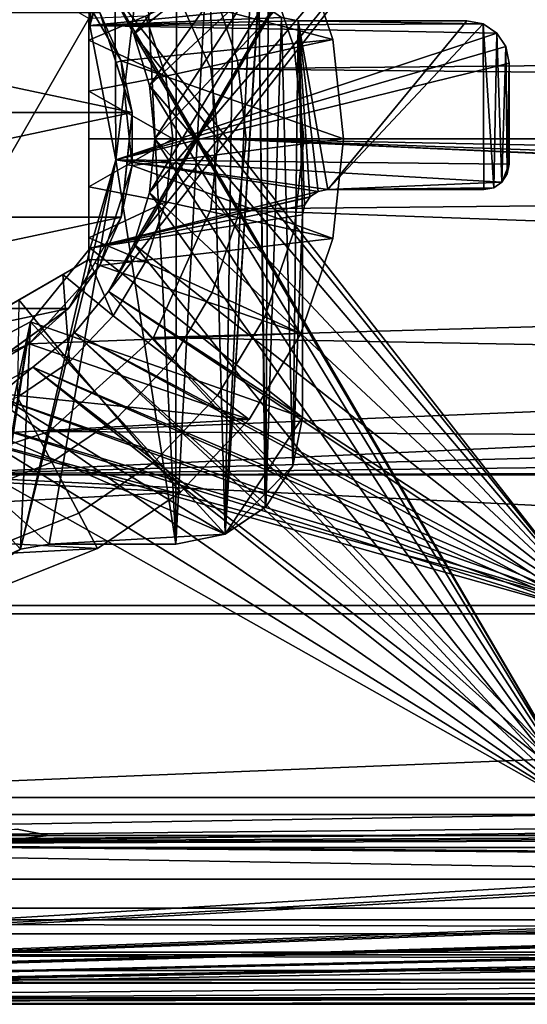
# Model space of a CAD drawing. Extents: x -994 to -288, y 343 to 2046.
# Drawn here: x -723 to -717, y 370 to 381 of the extents above; entities that cross this region are included whole.
import ezdxf

# ---------------------------------------------------------------- set-up
doc = ezdxf.new("R2010")
doc.units = 0
doc.header["$MEASUREMENT"] = 0
doc.layers.add('42000', color=7, linetype='Continuous')

msp = doc.modelspace()

# ---------------------------------------------------------------- linework, layer by layer
at = {"layer": '42000', "color": 250}
for points in [[(-724.443, 2005.3, 1156.9), (-619.461, 1999.02, 1156.9), (-739.361, 371.525, 1156.9)], [(-619.461, 1999.02, 1156.9), (-727.538, 382.747, 1156.9), (-739.361, 371.525, 1156.9)], [(-716.424, 387.775, -727.104), (-721.859, 378.531, -727.104), (-722.159, 377.969, -727.104)], [(-716.424, 387.775, -727.104), (-722.159, 381.58, -727.104), (-721.859, 381.018, -727.104)], [(-716.424, 374.15, -727.104), (-716.424, 387.775, -727.104), (-722.159, 377.969, -727.104)], [(-716.424, 387.775, -727.104), (-721.674, 379.141, -727.104), (-721.859, 378.531, -727.104)], [(-716.424, 387.775, -727.104), (-721.859, 381.018, -727.104), (-721.674, 380.409, -727.104)], [(-716.424, 387.775, -727.104), (-721.611, 379.775, -727.104), (-721.674, 379.141, -727.104)], [(-716.424, 387.775, -727.104), (-721.674, 380.409, -727.104), (-721.611, 379.775, -727.104)], [(-716.424, 387.575, -729.304), (-716.424, 374.25, -729.304), (-722.159, 381.58, -729.304)], [(-716.424, 385.4, -757.104), (-716.424, 371.775, -757.104), (-722.159, 381.58, -757.104)], [(-716.424, 385.3, -754.904), (-721.859, 378.531, -754.904), (-722.159, 377.969, -754.904)], [(-716.424, 385.3, -754.904), (-722.159, 381.58, -754.904), (-721.859, 381.018, -754.904)], [(-716.424, 371.975, -754.904), (-716.424, 385.3, -754.904), (-722.159, 377.969, -754.904)], [(-716.424, 385.3, -754.904), (-721.674, 379.141, -754.904), (-721.859, 378.531, -754.904)], [(-716.424, 385.3, -754.904), (-721.859, 381.018, -754.904), (-721.674, 380.409, -754.904)], [(-716.424, 385.3, -754.904), (-721.611, 379.775, -754.904), (-721.674, 379.141, -754.904)], [(-716.424, 385.3, -754.904), (-721.674, 380.409, -754.904), (-721.611, 379.775, -754.904)], [(-637.961, 379.775, 1158.4), (-724.443, 383.753, 1158.4), (-722.861, 383.239, 1158.4)], [(-637.615, 381.402, 1158.4), (-724.443, 383.753, 1158.4), (-637.961, 379.775, 1158.4)], [(-637.961, 379.775, 1158.4), (-722.861, 383.239, 1158.4), (-721.625, 382.126, 1158.4)], [(-721.353, 382.364, 1156.9), (-721.738, 382.31, 1156.9), (-721.361, 374.975, 1156.9)], [(-720.975, 382.266, 1156.9), (-721.353, 382.364, 1156.9), (-721.361, 374.975, 1156.9)], [(-721.738, 382.31, 1156.9), (-722.083, 382.105, 1156.9), (-722.071, 379.529, 1156.9)], [(-721.361, 374.975, 1156.9), (-721.738, 382.31, 1156.9), (-722.071, 379.529, 1156.9)], [(-720.775, 375.093, 1156.9), (-720.975, 382.266, 1156.9), (-721.361, 374.975, 1156.9)], [(-720.673, 382.041, 1156.9), (-720.975, 382.266, 1156.9), (-720.775, 375.093, 1156.9)], [(-722.083, 382.105, 1156.9), (-722.139, 382.05, 1156.9), (-722.379, 381.119, 1156.9)], [(-722.071, 379.529, 1156.9), (-722.083, 382.105, 1156.9), (-722.379, 381.119, 1156.9)], [(-637.961, 379.775, 1158.4), (-721.625, 382.126, 1158.4), (-720.948, 380.606, 1158.4)], [(-721.625, 382.126, 1156.9), (-637.615, 381.402, 1156.9), (-720.948, 380.606, 1156.9)], [(-721.625, 382.126, 1158.4), (-721.625, 382.126, 1156.9), (-720.948, 380.606, 1156.9), (-720.948, 380.606, 1158.4)], [(-722.139, 382.05, 1156.9), (-722.34, 381.732, 1156.9), (-722.379, 381.119, 1156.9)], [(-720.468, 381.709, 1156.9), (-720.673, 382.041, 1156.9), (-720.775, 375.093, 1156.9)], [(-722.34, 381.732, 1156.9), (-722.406, 381.461, 1156.9), (-722.379, 381.119, 1156.9)], [(-720.383, 381.503, 1156.9), (-720.468, 381.709, 1156.9), (-720.775, 375.093, 1156.9)], [(-722.159, 381.58, -757.104), (-716.424, 371.775, -757.104), (-721.859, 381.018, -757.104)], [(-722.159, 381.58, -729.304), (-716.424, 374.25, -729.304), (-721.859, 381.018, -729.304)], [(-721.859, 381.018, -729.304), (-721.859, 381.018, -727.104), (-722.159, 381.58, -727.104), (-722.159, 381.58, -729.304)], [(-721.859, 381.018, -757.104), (-721.859, 381.018, -754.904), (-722.159, 381.58, -754.904), (-722.159, 381.58, -757.104)], [(-720.378, 381.49, 1156.9), (-720.383, 381.503, 1156.9), (-720.775, 375.093, 1156.9)], [(-722.379, 381.119, -727.104), (-722.379, 381.119, 1156.9), (-722.406, 381.461, 1156.9), (-722.406, 381.461, -727.104)], [(-722.406, 381.461, -727.104), (-720.268, 381.323, -727.104), (-722.379, 381.119, -727.104)], [(-637.615, 381.402, 1156.9), (-637.961, 379.775, 1156.9), (-720.948, 380.606, 1156.9)], [(-720.302, 375.412, 1156.9), (-720.378, 381.49, 1156.9), (-720.775, 375.093, 1156.9)], [(-720.295, 375.419, 1156.9), (-720.378, 381.49, 1156.9), (-720.302, 375.412, 1156.9)], [(-720.268, 381.323, 1156.9), (-720.378, 381.49, 1156.9), (-720.295, 375.419, 1156.9)], [(-720.268, 381.323, -727.104), (-720.108, 381.214, -727.104), (-722.379, 381.119, -727.104)], [(-720.108, 381.214, 1156.9), (-720.268, 381.323, 1156.9), (-720.295, 375.419, 1156.9)], [(-720.108, 381.214, -727.104), (-719.913, 381.175, -727.104), (-722.379, 381.119, -727.104)], [(-719.913, 381.175, -727.104), (-717.721, 381.137, -727.104), (-722.379, 381.119, -727.104)], [(-719.973, 375.905, 1156.9), (-720.108, 381.214, 1156.9), (-720.295, 375.419, 1156.9)], [(-720.108, 381.214, -727.104), (-720.108, 381.214, 1156.9), (-719.913, 381.175, 1156.9), (-719.913, 381.175, -727.104)], [(-719.913, 381.175, 1156.9), (-720.108, 381.214, 1156.9), (-719.973, 375.905, 1156.9)], [(-719.861, 378.875, 1156.9), (-719.913, 381.175, 1156.9), (-719.973, 375.905, 1156.9)], [(-717.911, 381.175, -727.104), (-719.913, 381.175, -727.104), (-719.913, 381.175, 1156.9), (-717.911, 381.175, 1156.9)], [(-719.837, 378.992, 1156.9), (-719.913, 381.175, 1156.9), (-719.861, 378.875, 1156.9)], [(-719.774, 379.086, 1156.9), (-719.913, 381.175, 1156.9), (-719.837, 378.992, 1156.9)], [(-719.772, 379.088, 1156.9), (-719.913, 381.175, 1156.9), (-719.774, 379.086, 1156.9)], [(-719.675, 379.152, 1156.9), (-719.913, 381.175, 1156.9), (-719.772, 379.088, 1156.9)], [(-719.561, 379.175, 1156.9), (-719.913, 381.175, 1156.9), (-719.675, 379.152, 1156.9)], [(-717.911, 381.175, 1156.9), (-719.913, 381.175, 1156.9), (-719.561, 379.175, 1156.9)], [(-717.911, 381.175, -727.104), (-717.721, 381.137, -727.104), (-719.913, 381.175, -727.104)], [(-717.721, 381.137, 1156.9), (-717.911, 381.175, 1156.9), (-719.561, 379.175, 1156.9)], [(-717.911, 381.175, -727.104), (-717.911, 381.175, 1156.9), (-717.721, 381.137, 1156.9), (-717.721, 381.137, -727.104)], [(-717.721, 381.137, -727.104), (-717.559, 381.03, -727.104), (-722.379, 381.119, -727.104)], [(-722.071, 379.529, -727.104), (-722.071, 379.529, 1156.9), (-722.379, 381.119, 1156.9), (-722.379, 381.119, -727.104)], [(-722.379, 381.119, -727.104), (-717.559, 381.03, -727.104), (-722.071, 379.529, -727.104)], [(-717.711, 379.175, 1156.9), (-717.721, 381.137, 1156.9), (-719.561, 379.175, 1156.9)], [(-717.721, 381.137, -727.104), (-717.721, 381.137, 1156.9), (-717.559, 381.03, 1156.9), (-717.559, 381.03, -727.104)], [(-717.594, 379.198, 1156.9), (-717.721, 381.137, 1156.9), (-717.711, 379.175, 1156.9)], [(-717.559, 381.03, 1156.9), (-717.721, 381.137, 1156.9), (-717.594, 379.198, 1156.9)], [(-717.559, 381.03, -727.104), (-717.557, 381.028, -727.104), (-722.071, 379.529, -727.104)], [(-717.557, 381.028, -727.104), (-717.451, 380.87, -727.104), (-722.071, 379.529, -727.104)], [(-721.859, 381.018, -757.104), (-716.424, 371.775, -757.104), (-721.674, 380.409, -757.104)], [(-721.859, 381.018, -729.304), (-716.424, 374.25, -729.304), (-721.674, 380.409, -729.304)], [(-721.674, 380.409, -729.304), (-721.674, 380.409, -727.104), (-721.859, 381.018, -727.104), (-721.859, 381.018, -729.304)], [(-721.674, 380.409, -757.104), (-721.674, 380.409, -754.904), (-721.859, 381.018, -754.904), (-721.859, 381.018, -757.104)], [(-717.557, 381.028, 1156.9), (-717.559, 381.03, 1156.9), (-717.594, 379.198, 1156.9)], [(-717.499, 379.262, 1156.9), (-717.557, 381.028, 1156.9), (-717.594, 379.198, 1156.9)], [(-717.559, 381.03, -727.104), (-717.559, 381.03, 1156.9), (-717.557, 381.028, 1156.9), (-717.557, 381.028, -727.104)], [(-717.557, 381.028, -727.104), (-717.557, 381.028, 1156.9), (-717.451, 380.87, 1156.9), (-717.451, 380.87, -727.104)], [(-717.498, 379.264, 1156.9), (-717.557, 381.028, 1156.9), (-717.499, 379.262, 1156.9)], [(-717.451, 380.87, 1156.9), (-717.557, 381.028, 1156.9), (-717.498, 379.264, 1156.9)], [(-717.451, 380.87, -727.104), (-717.411, 380.675, -727.104), (-722.071, 379.529, -727.104)], [(-717.434, 379.361, 1156.9), (-717.451, 380.87, 1156.9), (-717.498, 379.264, 1156.9)], [(-717.451, 380.87, -727.104), (-717.451, 380.87, 1156.9), (-717.411, 380.675, 1156.9), (-717.411, 380.675, -727.104)], [(-717.411, 380.675, 1156.9), (-717.451, 380.87, 1156.9), (-717.434, 379.361, 1156.9)], [(-717.411, 380.675, -727.104), (-717.411, 379.475, -727.104), (-722.071, 379.529, -727.104)], [(-637.961, 379.775, 1158.4), (-720.948, 380.606, 1158.4), (-720.861, 379.775, 1158.4)], [(-720.948, 380.606, 1156.9), (-637.961, 379.775, 1156.9), (-720.861, 379.775, 1156.9)], [(-720.861, 379.775, 1158.4), (-720.948, 380.606, 1158.4), (-720.948, 380.606, 1156.9), (-720.861, 379.775, 1156.9)], [(-717.411, 379.475, 1156.9), (-717.411, 380.675, 1156.9), (-717.434, 379.361, 1156.9)], [(-717.411, 379.475, 1156.9), (-717.411, 379.475, -727.104), (-717.411, 380.675, -727.104), (-717.411, 380.675, 1156.9)], [(-721.674, 380.409, -757.104), (-716.424, 371.775, -757.104), (-721.611, 379.775, -757.104)], [(-721.674, 380.409, -729.304), (-716.424, 374.25, -729.304), (-721.611, 379.775, -729.304)], [(-721.611, 379.775, -729.304), (-721.611, 379.775, -727.104), (-721.674, 380.409, -727.104), (-721.674, 380.409, -729.304)], [(-721.611, 379.775, -757.104), (-721.611, 379.775, -754.904), (-721.674, 380.409, -754.904), (-721.674, 380.409, -757.104)], [(-637.961, 379.775, 1156.9), (-724.443, 375.797, 1156.9), (-722.861, 376.311, 1156.9)], [(-637.961, 379.775, 1156.9), (-637.615, 378.148, 1156.9), (-724.443, 375.797, 1156.9)], [(-637.961, 379.775, 1156.9), (-722.861, 376.311, 1156.9), (-721.625, 377.424, 1156.9)], [(-721.611, 379.775, -757.104), (-716.424, 371.775, -757.104), (-721.674, 379.141, -757.104)], [(-721.611, 379.775, -729.304), (-716.424, 374.25, -729.304), (-721.674, 379.141, -729.304)], [(-721.674, 379.141, -729.304), (-721.674, 379.141, -727.104), (-721.611, 379.775, -727.104), (-721.611, 379.775, -729.304)], [(-721.674, 379.141, -757.104), (-721.674, 379.141, -754.904), (-721.611, 379.775, -754.904), (-721.611, 379.775, -757.104)], [(-637.961, 379.775, 1156.9), (-721.625, 377.424, 1156.9), (-720.948, 378.943, 1156.9)], [(-633.543, 375.797, 1158.4), (-720.861, 379.775, 1158.4), (-720.948, 378.943, 1158.4)], [(-637.961, 379.775, 1156.9), (-720.948, 378.943, 1156.9), (-720.861, 379.775, 1156.9)], [(-720.861, 379.775, 1156.9), (-720.948, 378.943, 1156.9), (-720.948, 378.943, 1158.4), (-720.861, 379.775, 1158.4)], [(-637.615, 378.148, 1158.4), (-637.961, 379.775, 1158.4), (-720.861, 379.775, 1158.4)], [(-636.638, 376.802, 1158.4), (-637.615, 378.148, 1158.4), (-720.861, 379.775, 1158.4)], [(-635.197, 375.97, 1158.4), (-636.638, 376.802, 1158.4), (-720.861, 379.775, 1158.4)], [(-633.543, 375.797, 1158.4), (-635.197, 375.97, 1158.4), (-720.861, 379.775, 1158.4)], [(-722.071, 379.529, 1156.9), (-722.378, 378.48, 1156.9), (-723.203, 374.915, 1156.9)], [(-722.071, 379.529, 1156.9), (-723.203, 374.915, 1156.9), (-722.861, 374.975, 1156.9)], [(-721.361, 374.975, 1156.9), (-722.071, 379.529, 1156.9), (-722.861, 374.975, 1156.9)], [(-722.378, 378.48, -727.104), (-722.378, 378.48, 1156.9), (-722.071, 379.529, 1156.9), (-722.071, 379.529, -727.104)], [(-722.071, 379.529, -727.104), (-719.675, 379.152, -727.104), (-722.378, 378.48, -727.104)], [(-722.071, 379.529, -727.104), (-717.498, 379.264, -727.104), (-719.561, 379.175, -727.104)], [(-722.071, 379.529, -727.104), (-719.561, 379.175, -727.104), (-719.675, 379.152, -727.104)], [(-722.071, 379.529, -727.104), (-717.411, 379.475, -727.104), (-717.498, 379.264, -727.104)], [(-717.411, 379.475, -727.104), (-717.434, 379.361, -727.104), (-717.498, 379.264, -727.104)], [(-717.411, 379.475, -727.104), (-717.411, 379.475, 1156.9), (-717.434, 379.361, 1156.9), (-717.434, 379.361, -727.104)], [(-717.434, 379.361, -727.104), (-717.434, 379.361, 1156.9), (-717.498, 379.264, 1156.9), (-717.498, 379.264, -727.104)], [(-719.561, 379.175, -727.104), (-719.561, 379.175, 1156.9), (-719.675, 379.152, 1156.9), (-719.675, 379.152, -727.104)], [(-717.498, 379.264, -727.104), (-717.499, 379.262, -727.104), (-719.561, 379.175, -727.104)], [(-717.499, 379.262, -727.104), (-717.594, 379.198, -727.104), (-719.561, 379.175, -727.104)], [(-717.594, 379.198, -727.104), (-717.711, 379.175, -727.104), (-719.561, 379.175, -727.104)], [(-719.561, 379.175, 1156.9), (-719.561, 379.175, -727.104), (-717.711, 379.175, -727.104), (-717.711, 379.175, 1156.9)], [(-717.594, 379.198, -727.104), (-717.594, 379.198, 1156.9), (-717.711, 379.175, 1156.9), (-717.711, 379.175, -727.104)], [(-717.499, 379.262, -727.104), (-717.499, 379.262, 1156.9), (-717.594, 379.198, 1156.9), (-717.594, 379.198, -727.104)], [(-717.498, 379.264, -727.104), (-717.498, 379.264, 1156.9), (-717.499, 379.262, 1156.9), (-717.499, 379.262, -727.104)], [(-719.675, 379.152, -727.104), (-719.772, 379.088, -727.104), (-722.378, 378.48, -727.104)], [(-719.772, 379.088, -727.104), (-719.774, 379.086, -727.104), (-722.378, 378.48, -727.104)], [(-719.774, 379.086, -727.104), (-719.837, 378.992, -727.104), (-722.378, 378.48, -727.104)], [(-721.674, 379.141, -757.104), (-716.424, 371.775, -757.104), (-721.859, 378.531, -757.104)], [(-721.674, 379.141, -729.304), (-716.424, 374.25, -729.304), (-721.859, 378.531, -729.304)], [(-721.859, 378.531, -729.304), (-721.859, 378.531, -727.104), (-721.674, 379.141, -727.104), (-721.674, 379.141, -729.304)], [(-721.859, 378.531, -757.104), (-721.859, 378.531, -754.904), (-721.674, 379.141, -754.904), (-721.674, 379.141, -757.104)], [(-719.774, 379.086, -727.104), (-719.774, 379.086, 1156.9), (-719.837, 378.992, 1156.9), (-719.837, 378.992, -727.104)], [(-719.772, 379.088, -727.104), (-719.772, 379.088, 1156.9), (-719.774, 379.086, 1156.9), (-719.774, 379.086, -727.104)], [(-719.675, 379.152, -727.104), (-719.675, 379.152, 1156.9), (-719.772, 379.088, 1156.9), (-719.772, 379.088, -727.104)], [(-719.837, 378.992, -727.104), (-719.861, 378.875, -727.104), (-722.378, 378.48, -727.104)], [(-633.543, 375.797, 1158.4), (-720.948, 378.943, 1158.4), (-721.625, 377.424, 1158.4)], [(-720.948, 378.943, 1158.4), (-720.948, 378.943, 1156.9), (-721.625, 377.424, 1156.9), (-721.625, 377.424, 1158.4)], [(-719.837, 378.992, -727.104), (-719.837, 378.992, 1156.9), (-719.861, 378.875, 1156.9), (-719.861, 378.875, -727.104)], [(-719.861, 378.875, -727.104), (-719.861, 376.475, -727.104), (-722.378, 378.48, -727.104)], [(-719.861, 376.475, 1156.9), (-719.861, 378.875, 1156.9), (-719.973, 375.905, 1156.9)], [(-719.861, 376.475, 1156.9), (-719.861, 376.475, -727.104), (-719.861, 378.875, -727.104), (-719.861, 378.875, 1156.9)], [(-722.378, 378.48, 1156.9), (-723.083, 377.61, 1156.9), (-723.203, 374.915, 1156.9)], [(-723.083, 377.61, -727.104), (-723.083, 377.61, 1156.9), (-722.378, 378.48, 1156.9), (-722.378, 378.48, -727.104)], [(-722.378, 378.48, -727.104), (-719.861, 376.475, -727.104), (-723.083, 377.61, -727.104)], [(-721.859, 378.531, -757.104), (-716.424, 371.775, -757.104), (-722.159, 377.969, -757.104)], [(-721.859, 378.531, -729.304), (-716.424, 374.25, -729.304), (-722.159, 377.969, -729.304)], [(-722.159, 377.969, -729.304), (-722.159, 377.969, -727.104), (-721.859, 378.531, -727.104), (-721.859, 378.531, -729.304)], [(-722.159, 377.969, -757.104), (-722.159, 377.969, -754.904), (-721.859, 378.531, -754.904), (-721.859, 378.531, -757.104)], [(-637.615, 378.148, 1156.9), (-636.638, 376.802, 1156.9), (-724.443, 375.797, 1156.9)], [(-722.159, 377.969, -757.104), (-716.424, 371.775, -757.104), (-722.563, 377.477, -757.104)], [(-716.424, 374.15, -727.104), (-722.159, 377.969, -727.104), (-722.563, 377.477, -727.104)], [(-716.424, 371.975, -754.904), (-722.159, 377.969, -754.904), (-722.563, 377.477, -754.904)], [(-722.159, 377.969, -729.304), (-716.424, 374.25, -729.304), (-722.563, 377.477, -729.304)], [(-722.563, 377.477, -729.304), (-722.563, 377.477, -727.104), (-722.159, 377.969, -727.104), (-722.159, 377.969, -729.304)], [(-722.563, 377.477, -757.104), (-722.563, 377.477, -754.904), (-722.159, 377.969, -754.904), (-722.159, 377.969, -757.104)], [(-724.05, 377.094, -727.104), (-724.05, 377.094, 1156.9), (-723.083, 377.61, 1156.9), (-723.083, 377.61, -727.104)], [(-723.083, 377.61, 1156.9), (-724.05, 377.094, 1156.9), (-723.787, 374.354, 1156.9)], [(-723.083, 377.61, -727.104), (-720.775, 375.093, -727.104), (-724.05, 377.094, -727.104)], [(-723.083, 377.61, 1156.9), (-723.787, 374.354, 1156.9), (-723.579, 374.671, 1156.9)], [(-723.083, 377.61, 1156.9), (-723.579, 374.671, 1156.9), (-723.536, 374.713, 1156.9)], [(-723.083, 377.61, 1156.9), (-723.536, 374.713, 1156.9), (-723.203, 374.915, 1156.9)], [(-723.083, 377.61, -727.104), (-719.861, 376.475, -727.104), (-720.775, 375.093, -727.104)], [(-722.563, 377.477, -757.104), (-716.424, 371.775, -757.104), (-723.056, 377.072, -757.104)], [(-716.424, 374.15, -727.104), (-722.563, 377.477, -727.104), (-723.056, 377.072, -727.104)], [(-716.424, 371.975, -754.904), (-722.563, 377.477, -754.904), (-723.056, 377.072, -754.904)], [(-722.563, 377.477, -729.304), (-716.424, 374.25, -729.304), (-723.056, 377.072, -729.304)], [(-723.056, 377.072, -729.304), (-723.056, 377.072, -727.104), (-722.563, 377.477, -727.104), (-722.563, 377.477, -729.304)], [(-723.056, 377.072, -757.104), (-723.056, 377.072, -754.904), (-722.563, 377.477, -754.904), (-722.563, 377.477, -757.104)], [(-633.543, 375.797, 1158.4), (-721.625, 377.424, 1158.4), (-722.861, 376.311, 1158.4)], [(-721.625, 377.424, 1158.4), (-721.625, 377.424, 1156.9), (-722.861, 376.311, 1156.9), (-722.861, 376.311, 1158.4)], [(-723.056, 377.072, -754.904), (-723.617, 376.772, -754.904), (-729.274, 371.975, -754.904)], [(-716.424, 371.975, -754.904), (-723.056, 377.072, -754.904), (-729.274, 371.975, -754.904)], [(-724.05, 377.094, -727.104), (-720.775, 375.093, -727.104), (-725.122, 376.986, -727.104)], [(-723.056, 377.072, -757.104), (-716.424, 371.775, -757.104), (-723.617, 376.772, -757.104)], [(-716.424, 374.15, -727.104), (-723.056, 377.072, -727.104), (-723.617, 376.772, -727.104)], [(-723.056, 377.072, -729.304), (-716.424, 374.25, -729.304), (-723.617, 376.772, -729.304)], [(-723.617, 376.772, -729.304), (-723.617, 376.772, -727.104), (-723.056, 377.072, -727.104), (-723.056, 377.072, -729.304)], [(-723.617, 376.772, -757.104), (-723.617, 376.772, -754.904), (-723.056, 377.072, -754.904), (-723.056, 377.072, -757.104)], [(-725.122, 376.986, -727.104), (-723.203, 374.915, -727.104), (-730.007, 371.672, -727.104)], [(-725.122, 376.986, -727.104), (-720.775, 375.093, -727.104), (-722.861, 374.975, -727.104)], [(-725.122, 376.986, -727.104), (-722.861, 374.975, -727.104), (-723.203, 374.915, -727.104)], [(-636.638, 376.802, 1156.9), (-635.197, 375.97, 1156.9), (-724.443, 375.797, 1156.9)], [(-723.617, 376.772, -757.104), (-716.424, 371.775, -757.104), (-724.227, 376.587, -757.104)], [(-716.424, 374.15, -727.104), (-723.617, 376.772, -727.104), (-724.227, 376.587, -727.104)], [(-723.617, 376.772, -729.304), (-716.424, 374.25, -729.304), (-724.227, 376.587, -729.304)], [(-716.424, 374.15, -727.104), (-724.861, 376.525, -727.104), (-734.018, 374.15, -727.104)], [(-724.861, 376.525, -729.304), (-716.424, 374.25, -729.304), (-734.018, 374.25, -729.304)], [(-724.861, 376.525, -757.104), (-716.424, 371.775, -757.104), (-729.274, 371.775, -757.104)], [(-724.227, 376.587, -757.104), (-716.424, 371.775, -757.104), (-724.861, 376.525, -757.104)], [(-716.424, 374.15, -727.104), (-724.227, 376.587, -727.104), (-724.861, 376.525, -727.104)], [(-724.227, 376.587, -729.304), (-716.424, 374.25, -729.304), (-724.861, 376.525, -729.304)], [(-719.861, 376.475, -727.104), (-719.973, 375.905, -727.104), (-720.775, 375.093, -727.104)], [(-719.861, 376.475, -727.104), (-719.861, 376.475, 1156.9), (-719.973, 375.905, 1156.9), (-719.973, 375.905, -727.104)], [(-633.543, 375.797, 1158.4), (-722.861, 376.311, 1158.4), (-724.443, 375.797, 1158.4)], [(-722.861, 376.311, 1158.4), (-722.861, 376.311, 1156.9), (-724.443, 375.797, 1156.9), (-724.443, 375.797, 1158.4)], [(-635.197, 375.97, 1156.9), (-633.543, 375.797, 1156.9), (-724.443, 375.797, 1156.9)], [(-719.973, 375.905, -727.104), (-720.295, 375.419, -727.104), (-720.775, 375.093, -727.104)], [(-719.973, 375.905, -727.104), (-719.973, 375.905, 1156.9), (-720.295, 375.419, 1156.9), (-720.295, 375.419, -727.104)], [(-633.543, 375.797, 1158.4), (-724.443, 375.797, 1158.4), (-739.361, 371.525, 1158.4)], [(-618.461, 369.525, 1158.4), (-633.543, 375.797, 1158.4), (-739.361, 371.525, 1158.4)], [(-724.443, 375.797, 1156.9), (-617.461, 370.525, 1156.9), (-739.361, 371.525, 1156.9)], [(-633.543, 375.797, 1156.9), (-617.461, 370.525, 1156.9), (-724.443, 375.797, 1156.9)], [(-720.295, 375.419, -727.104), (-720.302, 375.412, -727.104), (-720.775, 375.093, -727.104)], [(-720.302, 375.412, -727.104), (-720.302, 375.412, 1156.9), (-720.775, 375.093, 1156.9), (-720.775, 375.093, -727.104)], [(-720.295, 375.419, -727.104), (-720.295, 375.419, 1156.9), (-720.302, 375.412, 1156.9), (-720.302, 375.412, -727.104)], [(-720.775, 375.093, -727.104), (-721.361, 374.975, -727.104), (-722.861, 374.975, -727.104)], [(-720.775, 375.093, -727.104), (-720.775, 375.093, 1156.9), (-721.361, 374.975, 1156.9), (-721.361, 374.975, -727.104)], [(-722.861, 374.975, -727.104), (-722.861, 374.975, 1156.9), (-723.203, 374.915, 1156.9), (-723.203, 374.915, -727.104)], [(-722.861, 374.975, -727.104), (-721.361, 374.975, -727.104), (-721.361, 374.975, 1156.9), (-722.861, 374.975, 1156.9)], [(-723.203, 374.915, -727.104), (-723.536, 374.713, -727.104), (-730.007, 371.672, -727.104)], [(-723.203, 374.915, -727.104), (-723.203, 374.915, 1156.9), (-723.536, 374.713, 1156.9), (-723.536, 374.713, -727.104)], [(-716.424, 374.25, -729.304), (-716.424, 371.975, -729.304), (-734.018, 371.975, -729.304), (-734.018, 374.25, -729.304)], [(-734.018, 374.15, -727.104), (-734.018, 371.775, -727.104), (-716.424, 371.775, -727.104), (-716.424, 374.15, -727.104)], [(-765.376, 371.975, -746.617), (-601.758, 371.975, -750.205), (-757.064, 371.975, -750.205)], [(-593.446, 371.975, -746.617), (-601.758, 371.975, -750.205), (-765.376, 371.975, -746.617)], [(-642.399, 371.975, -729.304), (-593.446, 371.975, -746.617), (-765.376, 371.975, -746.617)], [(-739.924, 371.975, -729.304), (-642.399, 371.975, -729.304), (-765.376, 371.975, -746.617)], [(-757.064, 371.975, -750.205), (-601.758, 371.975, -750.205), (-748.391, 371.975, -752.804)], [(-748.391, 371.975, -752.804), (-619.347, 371.975, -754.377), (-739.475, 371.975, -754.377)], [(-610.431, 371.975, -752.804), (-619.347, 371.975, -754.377), (-748.391, 371.975, -752.804)], [(-601.758, 371.975, -750.205), (-610.431, 371.975, -752.804), (-748.391, 371.975, -752.804)], [(-739.475, 371.975, -754.377), (-628.385, 371.975, -754.904), (-699.299, 371.975, -754.904)], [(-739.475, 371.975, -754.377), (-699.299, 371.975, -754.904), (-716.424, 371.975, -754.904)], [(-739.475, 371.975, -754.377), (-716.424, 371.975, -754.904), (-729.274, 371.975, -754.904)], [(-619.347, 371.975, -754.377), (-628.385, 371.975, -754.904), (-739.475, 371.975, -754.377)], [(-716.424, 371.775, -727.104), (-734.018, 371.775, -727.104), (-739.924, 371.384, -727.142)], [(-699.299, 371.775, -727.104), (-716.424, 371.775, -727.104), (-739.924, 371.384, -727.142)], [(-679.414, 371.775, -727.104), (-699.299, 371.775, -727.104), (-739.924, 371.384, -727.142)], [(-659.526, 371.775, -727.104), (-679.414, 371.775, -727.104), (-739.924, 371.384, -727.142)], [(-642.399, 371.775, -727.104), (-659.526, 371.775, -727.104), (-739.924, 371.384, -727.142)], [(-618.898, 371.775, -727.104), (-642.399, 371.775, -727.104), (-739.924, 371.384, -727.142)], [(-618.898, 371.384, -727.142), (-618.898, 371.775, -727.104), (-739.924, 371.384, -727.142)], [(-699.299, 371.775, -757.104), (-628.385, 371.384, -757.065), (-730.437, 371.384, -757.065)], [(-729.274, 371.775, -757.104), (-699.299, 371.775, -757.104), (-730.437, 371.384, -757.065)], [(-630.84, 371.599, 1156.9), (-635.961, 371.525, 1156.9), (-740.361, 369.525, 1156.9)], [(-630.461, 371.525, 1156.9), (-630.84, 371.599, 1156.9), (-740.361, 369.525, 1156.9)], [(-722.861, 371.525, 1156.9), (-723.24, 371.599, 1156.9), (-740.361, 369.525, 1156.9)], [(-723.24, 371.599, -727.104), (-722.861, 371.525, -727.104), (-730.171, 371.562, -727.104)], [(-723.24, 371.599, -727.104), (-723.24, 371.599, 1156.9), (-722.861, 371.525, 1156.9), (-722.861, 371.525, -727.104)], [(-741.298, 371.525, 1156.9), (-617.461, 370.525, 1156.9), (-741.361, 370.525, 1156.9)], [(-739.361, 371.525, 1156.9), (-617.461, 370.525, 1156.9), (-741.298, 371.525, 1156.9)], [(-670.511, 371.525, 1156.9), (-670.706, 371.564, 1156.9), (-740.361, 369.525, 1156.9)], [(-704.456, 371.564, 1156.9), (-706.961, 371.525, 1156.9), (-740.361, 369.525, 1156.9)], [(-704.261, 371.525, 1156.9), (-704.456, 371.564, 1156.9), (-740.361, 369.525, 1156.9)], [(-685.806, 371.564, 1156.9), (-688.311, 371.525, 1156.9), (-740.361, 369.525, 1156.9)], [(-685.611, 371.525, 1156.9), (-685.806, 371.564, 1156.9), (-740.361, 369.525, 1156.9)], [(-670.706, 371.564, 1156.9), (-673.211, 371.525, 1156.9), (-740.361, 369.525, 1156.9)], [(-652.056, 371.564, -727.104), (-740.361, 369.525, -727.104), (-654.561, 371.525, -727.104)], [(-652.056, 371.564, -727.104), (-651.861, 371.525, -727.104), (-740.361, 369.525, -727.104)], [(-654.561, 371.525, 1156.9), (-670.511, 371.525, 1156.9), (-740.361, 369.525, 1156.9)], [(-651.861, 371.525, 1156.9), (-654.561, 371.525, 1156.9), (-740.361, 369.525, 1156.9)], [(-635.961, 371.525, 1156.9), (-651.861, 371.525, 1156.9), (-740.361, 369.525, 1156.9)], [(-619.961, 371.525, 1156.9), (-630.461, 371.525, 1156.9), (-740.361, 369.525, 1156.9)], [(-618.461, 369.525, 1156.9), (-619.961, 371.525, 1156.9), (-740.361, 369.525, 1156.9)], [(-706.961, 371.525, 1156.9), (-722.861, 371.525, 1156.9), (-740.361, 369.525, 1156.9)], [(-688.311, 371.525, 1156.9), (-704.261, 371.525, 1156.9), (-740.361, 369.525, 1156.9)], [(-673.211, 371.525, 1156.9), (-685.611, 371.525, 1156.9), (-740.361, 369.525, 1156.9)], [(-706.961, 371.525, -727.104), (-740.361, 369.525, -727.104), (-730.361, 371.525, -727.104)], [(-704.261, 371.525, -727.104), (-740.361, 369.525, -727.104), (-706.961, 371.525, -727.104)], [(-654.561, 371.525, -727.104), (-740.361, 369.525, -727.104), (-704.261, 371.525, -727.104)], [(-651.861, 371.525, -727.104), (-617.461, 370.525, -727.104), (-740.361, 369.525, -727.104)], [(-618.461, 369.525, 1158.4), (-739.361, 371.525, 1158.4), (-740.361, 369.525, 1158.4)], [(-730.171, 371.562, -727.104), (-722.861, 371.525, -727.104), (-730.361, 371.525, -727.104)], [(-706.961, 371.525, -727.104), (-722.861, 371.525, -727.104), (-722.861, 371.525, 1156.9), (-706.961, 371.525, 1156.9)], [(-618.898, 371.384, -727.142), (-739.924, 371.384, -727.142), (-739.924, 371.009, -727.256), (-618.898, 371.009, -727.256)], [(-730.437, 371.384, -757.065), (-628.385, 371.384, -757.065), (-628.385, 371.009, -756.951), (-730.437, 371.009, -756.951)], [(-618.898, 371.009, -727.256), (-739.924, 371.009, -727.256), (-739.924, 370.664, -727.441), (-618.898, 370.664, -727.441)], [(-730.437, 371.009, -756.951), (-628.385, 371.009, -756.951), (-628.385, 370.664, -756.767), (-730.437, 370.664, -756.767)], [(-618.898, 370.664, -727.441), (-739.924, 370.664, -727.441), (-739.924, 370.36, -727.689), (-618.898, 370.36, -727.689)], [(-730.437, 370.664, -756.767), (-628.385, 370.664, -756.767), (-628.385, 370.36, -756.518), (-730.437, 370.36, -756.518)], [(-741.361, 370.525, 1156.9), (-617.537, 370.142, 1156.9), (-741.285, 370.142, 1156.9)], [(-617.461, 370.525, 1156.9), (-617.537, 370.142, 1156.9), (-741.361, 370.525, 1156.9)], [(-617.461, 370.525, -727.104), (-617.521, 370.183, -727.104), (-740.361, 369.525, -727.104)], [(-618.898, 370.36, -727.689), (-739.924, 370.36, -727.689), (-739.924, 370.112, -727.993), (-618.898, 370.112, -727.993)], [(-730.437, 370.36, -756.518), (-628.385, 370.36, -756.518), (-628.385, 370.112, -756.215), (-730.437, 370.112, -756.215)], [(-741.285, 370.142, 1156.9), (-617.754, 369.818, 1156.9), (-741.068, 369.818, 1156.9)], [(-617.537, 370.142, 1156.9), (-617.754, 369.818, 1156.9), (-741.285, 370.142, 1156.9)], [(-617.521, 370.183, -727.104), (-617.723, 369.85, -727.104), (-740.361, 369.525, -727.104)], [(-618.898, 370.112, -727.993), (-739.924, 370.112, -727.993), (-739.924, 369.927, -728.338), (-618.898, 369.927, -728.338)], [(-730.437, 370.112, -756.215), (-628.385, 370.112, -756.215), (-628.385, 369.927, -755.869), (-730.437, 369.927, -755.869)], [(-617.723, 369.85, -727.104), (-617.765, 369.807, -727.104), (-740.361, 369.525, -727.104)], [(-618.898, 369.927, -728.338), (-739.924, 369.927, -728.338), (-739.924, 369.813, -728.714), (-618.898, 369.813, -728.714)], [(-730.437, 369.927, -755.869), (-628.385, 369.927, -755.869), (-628.385, 369.813, -755.494), (-730.437, 369.813, -755.494)], [(-741.068, 369.818, 1156.9), (-618.078, 369.601, 1156.9), (-740.744, 369.601, 1156.9)], [(-617.754, 369.818, 1156.9), (-618.078, 369.601, 1156.9), (-741.068, 369.818, 1156.9)], [(-617.765, 369.807, -727.104), (-618.082, 369.599, -727.104), (-740.361, 369.525, -727.104)], [(-618.898, 369.813, -728.714), (-739.924, 369.813, -728.714), (-739.924, 369.775, -729.104), (-618.898, 369.775, -729.104)], [(-628.385, 369.775, -755.104), (-739.924, 369.775, -729.104), (-730.437, 369.775, -755.104)], [(-622.337, 369.775, -754.869), (-739.924, 369.775, -729.104), (-628.385, 369.775, -755.104)], [(-618.898, 369.775, -729.104), (-739.924, 369.775, -729.104), (-622.337, 369.775, -754.869)], [(-730.437, 369.813, -755.494), (-628.385, 369.813, -755.494), (-628.385, 369.775, -755.104), (-730.437, 369.775, -755.104)], [(-740.744, 369.601, 1156.9), (-618.461, 369.525, 1156.9), (-740.361, 369.525, 1156.9)], [(-618.078, 369.601, 1156.9), (-618.461, 369.525, 1156.9), (-740.744, 369.601, 1156.9)], [(-618.082, 369.599, -727.104), (-618.461, 369.525, -727.104), (-740.361, 369.525, -727.104)], [(-740.361, 369.525, 1156.9), (-740.361, 369.525, -727.104), (-618.461, 369.525, -727.104), (-618.461, 369.525, 1156.9)], [(-740.361, 369.525, 1158.4), (-740.361, 369.525, 1156.9), (-618.461, 369.525, 1156.9), (-618.461, 369.525, 1158.4)]]:
    msp.add_3dface(points, dxfattribs=at)
at = {"layer": '42000', "color": 252}
for points in [[(-722.391, 381.201, 1157.8), (-724.861, 382.627, 1157.8), (-724.861, 376.923, 1157.8)], [(-719.88, 382.079, 1158.4), (-719.501, 380.955, 1158.4), (-722.632, 381.782, 1158.4)], [(-719.501, 380.955, 1158.4), (-719.88, 382.079, 1158.4), (-720.307, 381.882, 1159.49), (-719.961, 380.853, 1159.49)], [(-719.961, 380.853, 1159.49), (-720.307, 381.882, 1159.49), (-720.929, 381.594, 1160.46), (-720.63, 380.706, 1160.46)], [(-722.632, 381.782, 1158.4), (-722.008, 380.702, 1158.4), (-722.263, 381.275, 1126.4)], [(-722.632, 381.782, 1158.4), (-719.501, 380.955, 1158.4), (-722.008, 380.702, 1158.4)], [(-720.63, 380.706, 1160.46), (-720.929, 381.594, 1160.46), (-721.719, 381.229, 1161.27), (-721.48, 380.519, 1161.27)], [(-727.458, 381.274, 1108.4), (-721.879, 380.088, 1108.4), (-727.843, 380.088, 1108.4)], [(-722.264, 381.274, 1108.4), (-721.879, 380.088, 1108.4), (-727.458, 381.274, 1108.4)], [(-722.008, 380.702, 1158.4), (-722.07, 380.681, 1126.4), (-722.263, 381.275, 1126.4)], [(-722.391, 378.349, 1157.8), (-722.391, 381.201, 1157.8), (-724.861, 376.923, 1157.8)], [(-721.48, 380.519, 1161.27), (-721.719, 381.229, 1161.27), (-722.391, 380.945, 1161.71)], [(-722.391, 381.201, 1161.67), (-722.391, 380.945, 1161.71), (-721.719, 381.229, 1161.27)], [(-722.391, 378.349, 1161.67), (-722.391, 381.201, 1157.8), (-722.391, 378.349, 1157.8)], [(-722.391, 381.201, 1161.67), (-722.391, 381.201, 1157.8), (-722.391, 378.349, 1161.67)], [(-722.391, 378.604, 1161.71), (-722.391, 381.201, 1161.67), (-722.391, 378.349, 1161.67)], [(-722.391, 380.945, 1161.71), (-722.391, 381.201, 1161.67), (-722.391, 378.604, 1161.71)], [(-722.391, 380.945, 1161.71), (-722.391, 380.34, 1161.79), (-721.48, 380.519, 1161.27)], [(-722.391, 380.34, 1161.79), (-722.391, 380.945, 1161.71), (-722.391, 378.604, 1161.71)], [(-719.501, 380.955, 1158.4), (-719.373, 379.775, 1158.4), (-722.008, 380.702, 1158.4)], [(-719.373, 379.775, 1158.4), (-719.501, 380.955, 1158.4), (-719.961, 380.853, 1159.49), (-719.843, 379.775, 1159.49)], [(-719.843, 379.775, 1159.49), (-719.961, 380.853, 1159.49), (-720.63, 380.706, 1160.46), (-720.528, 379.775, 1160.46)], [(-721.878, 380.088, 1126.4), (-722.07, 380.681, 1126.4), (-722.008, 380.702, 1158.4)], [(-722.008, 380.702, 1158.4), (-721.878, 379.461, 1158.4), (-721.878, 380.088, 1126.4)], [(-722.008, 380.702, 1158.4), (-719.373, 379.775, 1158.4), (-721.878, 379.461, 1158.4)], [(-720.528, 379.775, 1160.46), (-720.63, 380.706, 1160.46), (-721.48, 380.519, 1161.27), (-721.399, 379.775, 1161.27)], [(-721.399, 379.775, 1161.27), (-721.48, 380.519, 1161.27), (-722.391, 380.34, 1161.79)], [(-722.391, 380.34, 1161.79), (-722.391, 379.775, 1161.87), (-721.399, 379.775, 1161.27)], [(-722.391, 379.209, 1161.79), (-722.391, 380.34, 1161.79), (-722.391, 378.604, 1161.71)], [(-722.391, 379.775, 1161.87), (-722.391, 380.34, 1161.79), (-722.391, 379.209, 1161.79)], [(-727.843, 380.088, 1108.4), (-721.879, 380.088, 1108.4), (-727.713, 378.848, 1108.4)], [(-721.879, 380.088, 1108.4), (-722.009, 378.848, 1108.4), (-727.713, 378.848, 1108.4)], [(-721.878, 379.461, 1158.4), (-721.943, 379.468, 1126.4), (-721.878, 380.088, 1126.4)], [(-721.399, 379.775, 1161.27), (-722.391, 379.775, 1161.87), (-722.391, 379.209, 1161.79)], [(-722.391, 379.209, 1161.79), (-721.48, 379.03, 1161.27), (-721.399, 379.775, 1161.27)], [(-719.373, 379.775, 1158.4), (-719.501, 378.595, 1158.4), (-721.878, 379.461, 1158.4)], [(-720.63, 378.843, 1160.46), (-720.528, 379.775, 1160.46), (-721.399, 379.775, 1161.27), (-721.48, 379.03, 1161.27)], [(-719.961, 378.696, 1159.49), (-719.843, 379.775, 1159.49), (-720.528, 379.775, 1160.46), (-720.63, 378.843, 1160.46)], [(-719.501, 378.595, 1158.4), (-719.373, 379.775, 1158.4), (-719.843, 379.775, 1159.49), (-719.961, 378.696, 1159.49)], [(-721.878, 379.461, 1158.4), (-722.263, 378.275, 1158.4), (-722.008, 378.848, 1126.4)], [(-721.878, 379.461, 1158.4), (-719.501, 378.595, 1158.4), (-722.263, 378.275, 1158.4)], [(-722.008, 378.848, 1126.4), (-721.943, 379.468, 1126.4), (-721.878, 379.461, 1158.4)], [(-721.48, 379.03, 1161.27), (-722.391, 379.209, 1161.79), (-722.391, 378.604, 1161.71)], [(-722.391, 378.604, 1161.71), (-721.719, 378.321, 1161.27), (-721.48, 379.03, 1161.27)], [(-720.929, 377.955, 1160.46), (-720.63, 378.843, 1160.46), (-721.48, 379.03, 1161.27), (-721.719, 378.321, 1161.27)], [(-727.713, 378.848, 1108.4), (-722.009, 378.848, 1108.4), (-727.089, 377.768, 1108.4)], [(-722.009, 378.848, 1108.4), (-722.633, 377.768, 1108.4), (-727.089, 377.768, 1108.4)], [(-722.263, 378.275, 1158.4), (-722.32, 378.307, 1126.4), (-722.008, 378.848, 1126.4)], [(-720.307, 377.668, 1159.49), (-719.961, 378.696, 1159.49), (-720.63, 378.843, 1160.46), (-720.929, 377.955, 1160.46)], [(-721.719, 378.321, 1161.27), (-722.391, 378.604, 1161.71), (-722.391, 378.349, 1161.67)], [(-719.501, 378.595, 1158.4), (-719.88, 377.47, 1158.4), (-722.263, 378.275, 1158.4)], [(-719.88, 377.47, 1158.4), (-719.501, 378.595, 1158.4), (-719.961, 378.696, 1159.49), (-720.307, 377.668, 1159.49)], [(-724.861, 376.923, 1161.67), (-722.391, 378.349, 1157.8), (-724.861, 376.923, 1157.8)], [(-722.391, 378.349, 1161.67), (-722.391, 378.349, 1157.8), (-724.861, 376.923, 1161.67)], [(-724.728, 376.999, 1161.69), (-722.391, 378.349, 1161.67), (-724.861, 376.923, 1161.67)], [(-722.701, 378.17, 1161.72), (-722.391, 378.349, 1161.67), (-724.728, 376.999, 1161.69)], [(-722.391, 378.349, 1161.67), (-722.701, 378.17, 1161.72), (-722.105, 377.679, 1161.27)], [(-722.105, 377.679, 1161.27), (-721.719, 378.321, 1161.27), (-722.391, 378.349, 1161.67)], [(-722.632, 377.767, 1126.4), (-722.263, 378.275, 1158.4), (-723.098, 377.348, 1158.4)], [(-722.263, 378.275, 1158.4), (-719.88, 377.47, 1158.4), (-723.098, 377.348, 1158.4)], [(-722.632, 377.767, 1126.4), (-722.32, 378.307, 1126.4), (-722.263, 378.275, 1158.4)], [(-721.412, 377.153, 1160.46), (-720.929, 377.955, 1160.46), (-721.719, 378.321, 1161.27), (-722.105, 377.679, 1161.27)], [(-724.201, 377.304, 1161.78), (-722.701, 378.17, 1161.72), (-724.728, 376.999, 1161.69)], [(-723.221, 377.869, 1161.81), (-722.701, 378.17, 1161.72), (-724.201, 377.304, 1161.78)], [(-722.701, 378.17, 1161.72), (-723.221, 377.869, 1161.81), (-722.62, 377.136, 1161.27)], [(-722.62, 377.136, 1161.27), (-722.105, 377.679, 1161.27), (-722.701, 378.17, 1161.72)], [(-720.866, 376.738, 1159.49), (-720.307, 377.668, 1159.49), (-720.929, 377.955, 1160.46), (-721.412, 377.153, 1160.46)], [(-727.089, 377.768, 1108.4), (-722.633, 377.768, 1108.4), (-726.081, 377.035, 1108.4)], [(-722.633, 377.768, 1108.4), (-723.642, 377.035, 1108.4), (-726.081, 377.035, 1108.4)], [(-723.239, 376.715, 1161.27), (-722.62, 377.136, 1161.27), (-723.221, 377.869, 1161.81)], [(-723.098, 377.348, 1158.4), (-723.136, 377.401, 1126.4), (-722.632, 377.767, 1126.4)], [(-722.056, 376.472, 1160.46), (-721.412, 377.153, 1160.46), (-722.105, 377.679, 1161.27), (-722.62, 377.136, 1161.27)], [(-720.492, 376.453, 1158.4), (-719.88, 377.47, 1158.4), (-720.307, 377.668, 1159.49), (-720.866, 376.738, 1159.49)], [(-719.88, 377.47, 1158.4), (-720.492, 376.453, 1158.4), (-723.098, 377.348, 1158.4)], [(-723.098, 377.348, 1158.4), (-724.237, 376.84, 1158.4), (-723.641, 377.034, 1126.4)], [(-723.098, 377.348, 1158.4), (-720.492, 376.453, 1158.4), (-724.237, 376.84, 1158.4)], [(-723.641, 377.034, 1126.4), (-723.136, 377.401, 1126.4), (-723.098, 377.348, 1158.4)], [(-722.832, 375.947, 1160.46), (-722.056, 376.472, 1160.46), (-722.62, 377.136, 1161.27), (-723.239, 376.715, 1161.27)], [(-721.613, 375.95, 1159.49), (-720.866, 376.738, 1159.49), (-721.412, 377.153, 1160.46), (-722.056, 376.472, 1160.46)], [(-724.237, 376.84, 1158.4), (-720.492, 376.453, 1158.4), (-728.846, 376, 1158.4)], [(-723.702, 375.6, 1160.46), (-722.832, 375.947, 1160.46), (-723.239, 376.715, 1161.27), (-723.935, 376.438, 1161.27)], [(-721.308, 375.591, 1158.4), (-720.492, 376.453, 1158.4), (-720.866, 376.738, 1159.49), (-721.613, 375.95, 1159.49)], [(-720.492, 376.453, 1158.4), (-721.308, 375.591, 1158.4), (-728.846, 376, 1158.4)], [(-722.511, 375.341, 1159.49), (-721.613, 375.95, 1159.49), (-722.056, 376.472, 1160.46), (-722.832, 375.947, 1160.46)], [(-728.846, 376, 1158.4), (-721.308, 375.591, 1158.4), (-727.941, 375.232, 1158.4)], [(-723.519, 374.94, 1159.49), (-722.511, 375.341, 1159.49), (-722.832, 375.947, 1160.46), (-723.702, 375.6, 1160.46)], [(-722.29, 374.925, 1158.4), (-721.308, 375.591, 1158.4), (-721.613, 375.95, 1159.49), (-722.511, 375.341, 1159.49)], [(-721.308, 375.591, 1158.4), (-722.29, 374.925, 1158.4), (-727.941, 375.232, 1158.4)], [(-723.393, 374.486, 1158.4), (-722.29, 374.925, 1158.4), (-722.511, 375.341, 1159.49), (-723.519, 374.94, 1159.49)], [(-727.941, 375.232, 1158.4), (-722.29, 374.925, 1158.4), (-726.893, 374.676, 1158.4)], [(-722.29, 374.925, 1158.4), (-723.393, 374.486, 1158.4), (-726.893, 374.676, 1158.4)]]:
    msp.add_3dface(points, dxfattribs=at)
at = {"layer": '42000', "color": 251}
for points in [[(-722.263, 381.275, 1126.4), (-722.07, 380.681, 1126.4), (-722.264, 381.274, 1108.4)], [(-722.264, 381.274, 1108.4), (-722.07, 380.681, 1126.4), (-721.879, 380.088, 1108.4)], [(-722.07, 380.681, 1126.4), (-721.878, 380.088, 1126.4), (-721.879, 380.088, 1108.4)], [(-721.879, 380.088, 1108.4), (-721.943, 379.468, 1126.4), (-722.009, 378.848, 1108.4)], [(-721.878, 380.088, 1126.4), (-721.943, 379.468, 1126.4), (-721.879, 380.088, 1108.4)], [(-721.943, 379.468, 1126.4), (-722.008, 378.848, 1126.4), (-722.009, 378.848, 1108.4)], [(-722.008, 378.848, 1126.4), (-722.32, 378.307, 1126.4), (-722.633, 377.768, 1108.4)], [(-722.009, 378.848, 1108.4), (-722.008, 378.848, 1126.4), (-722.633, 377.768, 1108.4)], [(-722.32, 378.307, 1126.4), (-722.632, 377.767, 1126.4), (-722.633, 377.768, 1108.4)], [(-722.633, 377.768, 1108.4), (-723.136, 377.401, 1126.4), (-723.642, 377.035, 1108.4)], [(-722.632, 377.767, 1126.4), (-723.136, 377.401, 1126.4), (-722.633, 377.768, 1108.4)], [(-723.136, 377.401, 1126.4), (-723.641, 377.034, 1126.4), (-723.642, 377.035, 1108.4)]]:
    msp.add_3dface(points, dxfattribs=at)

doc.saveas('drawing.dxf')
